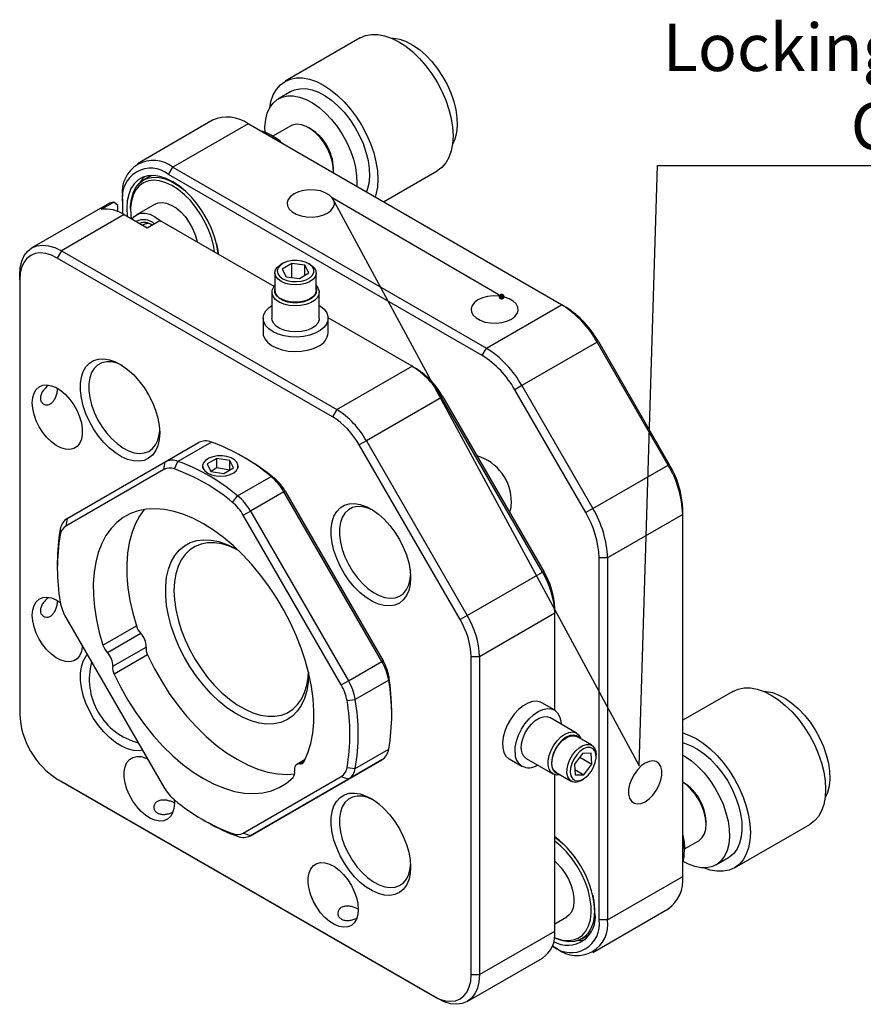
# Model space of a CAD drawing. Extents: x -21 to 599, y -8 to 201.
# Drawn here: x 421 to 492, y -3 to 81 of the extents above; entities that cross this region are included whole.
import ezdxf
from ezdxf import colors
from ezdxf.entities.mleader import LeaderData, LeaderLine
from ezdxf.math import Vec2, Vec3

# ---------------------------------------------------------------- set-up
doc = ezdxf.new("R2010")
doc.units = 0
doc.header["$LTSCALE"] = 5
doc.layers.get('0').update_dxf_attribs({"color": 255, "linetype": 'CONTINUOUS', "lineweight": 30})
doc.layers.add('DIMENSION', color=2, linetype='CONTINUOUS', lineweight=15)
doc.styles.get("Standard").update_dxf_attribs({"font": 'arial.ttf', "height": 2.5})

# ---------------------------------------------------------------- blocks, each defined once
blk = doc.blocks.new('_Dot')
at = {"color": 0, "linetype": 'ByBlock', "lineweight": -2}
blk.add_line((-0.5, 0), (-1, 0), dxfattribs=at)
at = {"color": 0, "linetype": 'ByBlock', "const_width": 0.5}
blk.add_lwpolyline([(-0.25, 0, 1), (0.25, 0, 1)], format="xyb", close=True, dxfattribs=at)

msp = doc.modelspace()

# ---------------------------------------------------------------- linework, layer by layer
for p, q in [((449.943, 79.2335), (443.5791, 75.5597)), ((444.079, 74.6936), (443.0184, 74.0813)), ((437.4488, 72.2599), (431.0849, 68.5861)), ((440.4486, 71.9629), (434.0846, 68.289)), ((466.9755, 56.6492), (440.4486, 71.9629)), ((444.0562, 71.7938), (442.54, 70.9185)), ((442.5704, 70.901), (442.3583, 71.0234)), ((445.7685, 71.5226), (445.5564, 71.645)), ((432.167, 67.5283), (431.6013, 67.2017)), ((432.167, 67.5283), (432.2914, 67.5936)), ((433.7311, 67.6767), (434.0846, 68.289)), ((460.258, 52.363), (433.7311, 67.6767)), ((434.0846, 68.289), (460.6116, 52.9754)), ((447.6774, 67.971), (447.6774, 68.2159)), ((451.8996, 65.3523), (456.4425, 67.9749)), ((429.842, 65.4308), (429.842, 65.839)), ((428.5346, 65.1427), (422.1706, 61.4689)), ((428.0292, 64.7324), (429.0898, 65.3447)), ((429.4434, 65.0476), (429.0898, 65.3447)), ((429.4434, 64.5428), (429.4434, 65.0476)), ((429.842, 65.4308), (429.842, 64.3561)), ((432.5848, 65.1715), (431.0247, 64.2709)), ((429.9737, 64.2828), (424.6704, 61.2213)), ((429.9737, 64.2828), (431.9183, 63.1603)), ((430.5138, 64.798), (430.5138, 64.6348)), ((431.8643, 63.5289), (431.5135, 63.3939)), ((431.9183, 63.1603), (432.9789, 63.7726)), ((442.6494, 58.19), (432.9789, 63.7726)), ((424.6704, 61.2213), (424.3169, 60.6089)), ((424.6704, 61.2213), (447.9547, 47.7796)), ((447.6011, 47.1672), (424.3169, 60.6089)), ((443.3732, 60.1403), (443.2318, 60.0586)), ((444.1432, 60.1471), (443.347, 59.6643)), ((445.2656, 59.9905), (444.1432, 60.1471)), ((444.1432, 58.9593), (444.1432, 60.1471)), ((445.5918, 59.3511), (445.2656, 59.9905)), ((445.2656, 59.1532), (445.2656, 59.9905)), ((445.7071, 60.0586), (445.5656, 60.1403)), ((421.1349, 58.7714), (421.1349, 59.1796)), ((442.7194, 59.3444), (442.7194, 57.8746)), ((443.347, 59.6643), (443.6733, 59.0249)), ((444.7957, 58.8683), (445.5918, 59.3511)), ((446.2194, 57.8746), (446.2194, 59.3444)), ((421.1349, 58.7714), (421.1349, 22.0271)), ((443.6733, 59.0249), (444.7957, 58.8683)), ((442.4694, 57.7113), (442.4694, 55.5067)), ((446.4694, 55.5067), (446.4694, 57.7113)), ((460.6116, 52.9754), (466.9755, 56.6492)), ((466.9755, 56.6492), (467.3291, 56.445)), ((441.7194, 55.5067), (441.7194, 54.2818)), ((454.3187, 51.4534), (447.2183, 55.5524)), ((447.2194, 54.2818), (447.2194, 55.5067)), ((469.9755, 53.4824), (463.6116, 49.8086)), ((469.9755, 53.4824), (470.0791, 53.5421)), ((475.9755, 43.0901), (469.9755, 53.4824)), ((470.0791, 53.5421), (476.0791, 43.1498)), ((460.258, 52.363), (460.6116, 52.9754)), ((447.9547, 47.7796), (454.3187, 51.4534)), ((454.3187, 51.4534), (454.6722, 51.2493)), ((463.6116, 49.8086), (463.008, 49.4601)), ((469.008, 39.0678), (463.008, 49.4601)), ((463.6116, 49.8086), (469.6116, 39.4163)), ((456.8187, 48.8144), (450.4547, 45.1406)), ((456.8187, 48.8144), (456.9222, 48.8741)), ((465.3542, 34.0304), (456.8187, 48.8144)), ((456.9222, 48.8741), (465.4578, 34.0902)), ((447.9547, 47.7796), (447.6011, 47.1672)), ((433.4406, 43.3583), (436.269, 44.9911)), ((437.3482, 45.0369), (434.5197, 43.4041)), ((450.4547, 45.1406), (449.8511, 44.7921)), ((450.4547, 45.1406), (458.9902, 30.3566)), ((458.3867, 30.0081), (449.8511, 44.7921)), ((425.149, 38.5701), (433.4406, 43.3583)), ((433.337, 42.7212), (433.4406, 43.3583)), ((434.2363, 42.7594), (434.5197, 43.4041)), ((437.8071, 43.6581), (436.9902, 43.187)), ((438.9223, 43.4853), (437.8071, 43.6581)), ((437.8071, 42.8416), (437.8071, 43.6581)), ((439.2207, 42.8414), (438.9223, 43.4853)), ((438.9223, 42.6693), (438.9223, 43.4853)), ((440.2288, 43.6661), (439.8753, 43.8702)), ((433.337, 42.7212), (425.0455, 37.933)), ((436.6055, 43.0142), (436.6055, 42.8253)), ((436.9902, 43.187), (437.2886, 42.543)), ((437.2886, 42.543), (438.4038, 42.3702)), ((437.8071, 42.8416), (437.2893, 42.5429)), ((438.9216, 42.6689), (437.8071, 42.8416)), ((438.4038, 42.3702), (439.2207, 42.8414)), ((439.6055, 42.8253), (439.6055, 43.0142)), ((469.6116, 39.4163), (475.9755, 43.0901)), ((475.9755, 43.0901), (476.0791, 43.1498)), ((439.5699, 40.4887), (442.3983, 42.1216)), ((442.3983, 42.1216), (442.6817, 41.966)), ((443.4774, 40.8298), (440.649, 39.197)), ((443.4774, 40.8298), (443.581, 40.8895)), ((451.769, 26.4684), (443.4774, 40.8298)), ((443.581, 40.8895), (451.8726, 26.5281)), ((439.1462, 39.925), (439.5699, 40.4887)), ((440.0455, 38.8485), (440.649, 39.197)), ((440.649, 39.197), (448.9406, 24.8356)), ((469.6116, 39.4163), (469.008, 39.0678)), ((477.2182, 38.9084), (477.2182, 39.3166)), ((425.149, 38.5701), (425.0455, 37.933)), ((448.337, 24.4871), (440.0455, 38.8485)), ((477.2182, 38.9084), (470.8542, 35.2346)), ((477.2182, 8.2761), (477.2182, 38.9084)), ((424.5699, 37.6583), (424.5628, 37.1732)), ((470.1471, 4.6023), (470.1471, 35.2346)), ((470.8542, 35.2346), (470.1471, 35.2346)), ((470.8542, 35.2346), (470.8542, 4.6023)), ((424.3169, 34.8885), (424.3169, 34.4803)), ((458.9902, 30.3566), (465.3542, 34.0304)), ((465.3542, 34.0304), (465.4578, 34.0902)), ((466.3897, 30.5457), (466.3897, 30.9539)), ((425.0455, 30.1864), (433.337, 15.825)), ((458.9902, 30.3566), (458.3867, 30.0081)), ((466.3897, 30.5457), (460.0258, 26.8719)), ((466.3897, 22.3467), (466.3897, 30.5457)), ((428.1733, 27.8469), (431.0018, 29.4797)), ((431.3886, 28.8302), (428.5602, 27.1974)), ((429.001, 26.0614), (431.8294, 27.6942)), ((431.9556, 27.0214), (429.1272, 25.3885)), ((459.3187, -0.0159), (459.3187, 26.8719)), ((460.0258, 26.8719), (459.3187, 26.8719)), ((460.0258, 26.8719), (460.0258, -0.0159)), ((448.9406, 24.8356), (451.769, 26.4684)), ((451.8726, 26.5281), (451.769, 26.4684)), ((452.3552, 25.211), (452.3482, 24.8879)), ((448.337, 24.4871), (448.9406, 24.8356)), ((452.3482, 24.8879), (449.5197, 23.2551)), ((481.4541, 23.9417), (477.2182, 21.4964)), ((448.8197, 23.17), (449.5197, 23.2551)), ((466.3504, 22.3707), (465.2897, 22.983)), ((452.6011, 21.826), (452.6011, 22.2342)), ((468.2382, 20.4149), (465.9754, 21.7212)), ((469.5274, 19.382), (468.2546, 20.1167)), ((449.5197, 17.4234), (452.3482, 19.0562)), ((468.7384, 18.6934), (468.0607, 17.7764)), ((468.5079, 18.3815), (469.5271, 17.7931)), ((469.4716, 18.7018), (468.7384, 18.6934)), ((469.5271, 17.7931), (469.4716, 18.7018)), ((469.8899, 18.4175), (469.8899, 18.5808)), ((443.4774, 13.3562), (451.769, 18.1443)), ((445.2871, 18.1741), (444.5808, 17.7663)), ((444.8223, 17.8095), (445.2234, 18.0411)), ((448.8197, 17.5003), (449.5197, 17.4234)), ((451.769, 18.1443), (448.9406, 16.5115)), ((462.54, 18.2197), (463.6006, 17.6074)), ((463.9756, 18.257), (466.2383, 16.9507)), ((468.0607, 17.7764), (468.1162, 16.8677)), ((468.8494, 16.8761), (469.5271, 17.7931)), ((440.0455, 11.9523), (448.337, 16.7404)), ((448.337, 16.7404), (448.9406, 16.5115)), ((466.3897, 3.6579), (466.3897, 16.8865)), ((466.5048, 17.0856), (467.7775, 16.3508)), ((468.0888, 17.3151), (468.8494, 16.8761)), ((468.1162, 16.8677), (468.8494, 16.8761)), ((424.3169, 16.5157), (456.1367, -1.8534)), ((424.3169, 16.5157), (424.6704, 16.3116)), ((456.4902, -2.0576), (424.6704, 16.3116)), ((448.9406, 16.5115), (440.649, 11.7233)), ((468.6527, 16.4376), (468.7941, 16.5192)), ((477.2795, 16.2308), (477.2182, 16.2662)), ((440.649, 11.7233), (443.4774, 13.3562)), ((436.6892, 13.0484), (437.0427, 12.8443)), ((479.1884, 12.6792), (479.1884, 12.9241)), ((481.5896, 9.0093), (487.9535, 12.6831)), ((439.5699, 11.6775), (439.1462, 11.9141)), ((440.649, 11.7233), (440.0455, 11.9523)), ((477.3596, 10.6087), (478.5669, 11.3057)), ((477.3596, 10.3989), (477.3596, 10.6438)), ((480.029, 9.263), (481.0896, 9.8753)), ((470.8542, 4.6023), (477.2182, 8.2761)), ((469.6113, 1.8552), (475.9753, 5.5291)), ((466.3897, 4.2759), (467.4043, 4.8617)), ((470.8542, 4.6023), (470.1471, 4.6023)), ((460.0258, -0.0159), (466.3897, 3.6579)), ((469.3551, 3.3963), (469.2363, 3.3212)), ((468.6707, 2.9947), (469.2363, 3.3212)), ((466.1824, 2.4001), (466.258, 2.3565)), ((466.6116, 2.1523), (466.1824, 2.4)), ((466.6116, 2.1523), (466.258, 2.3565)), ((458.99, -2.3052), (465.354, 1.3687)), ((459.3187, -0.0159), (460.0258, -0.0159)), ((456.1367, -1.8534), (456.4902, -2.0576))]:
    msp.add_line(p, q)
at = {"flags": 128}
for points in [[(449.943, 79.2335), (450.3934, 79.4297), (450.8931, 79.5272), (451.4322, 79.5233), (452.0014, 79.4181), (452.5911, 79.2134), (453.191, 78.9128), (453.7909, 78.5213), (454.3806, 78.0457), (454.95, 77.4941), (455.4893, 76.876), (455.9893, 76.2018), (456.4415, 75.4832), (456.8381, 74.7325), (457.1723, 73.9625), (457.4384, 73.1863), (457.6319, 72.4173), (457.7494, 71.6686), (457.789, 70.953), (457.7499, 70.2828), (457.6328, 69.6694), (457.4398, 69.1233), (457.1741, 68.6539), (456.8403, 68.2692), (456.4441, 67.9758), (456.4425, 67.9749)], [(452.5337, 79.2373), (452.7637, 79.225), (453.2902, 79.1236), (453.8362, 78.9224), (454.3907, 78.6255), (454.9424, 78.2387), (455.4802, 77.7701), (455.9929, 77.2291), (456.4702, 76.6268), (456.9024, 75.9754), (457.2807, 75.2883), (457.5973, 74.5793), (457.8459, 73.8629), (458.0213, 73.1537), (458.1201, 72.4662), (458.1401, 71.8143), (458.081, 71.2113), (457.944, 70.6694), (457.7414, 70.2165)], [(442.2802, 73.3181), (442.3888, 73.8652), (442.5818, 74.4113), (442.8475, 74.8807), (443.1813, 75.2654), (443.5775, 75.5588), (444.0294, 75.7559), (444.5292, 75.8533), (445.0683, 75.8494), (445.6375, 75.7442), (446.2271, 75.5396), (446.827, 75.2389), (447.4269, 74.8475), (448.0166, 74.3719), (448.586, 73.8203), (449.1253, 73.2021), (449.6254, 72.528), (450.0775, 71.8094), (450.4741, 71.0587), (450.8083, 70.2886), (451.0745, 69.5125), (451.2679, 68.7434), (451.3855, 67.9947), (451.425, 67.2792), (451.3859, 66.6089), (451.2689, 65.9955), (451.1971, 65.7579)], [(441.888, 71.2547), (441.8815, 71.7203), (441.9406, 72.3233), (442.0776, 72.8651), (442.2898, 73.3348), (442.5727, 73.7226), (442.9207, 74.0208), (443.3267, 74.2233), (443.7824, 74.3258), (444.2785, 74.3265), (444.8049, 74.2252), (445.3509, 74.024), (445.9054, 73.727), (446.4572, 73.3403), (446.9949, 72.8716), (447.5076, 72.3306), (447.9849, 71.7283), (448.4171, 71.077), (448.7954, 70.3898), (449.112, 69.6808), (449.3606, 68.9645), (449.5361, 68.2553), (449.6348, 67.5677), (449.6548, 66.9158), (449.6397, 66.657)], [(444.079, 74.6936), (444.3873, 74.8356), (444.843, 74.9382), (445.3391, 74.9388), (445.8655, 74.8375), (446.4116, 74.6363), (446.9661, 74.3393), (447.5178, 73.9526), (448.0555, 73.4839), (448.5683, 72.943), (449.0456, 72.3407), (449.4778, 71.6893), (449.8561, 71.0021), (450.1727, 70.2931), (450.4213, 69.5768), (450.5967, 68.8676), (450.6955, 68.18), (450.7155, 67.5281), (450.6564, 66.9251), (450.5194, 66.3833), (450.4457, 66.1917)], [(447.6715, 67.7932), (447.6745, 67.8459), (447.657, 68.3212), (447.5636, 68.8282), (447.3976, 69.3484), (447.165, 69.8632), (446.8743, 70.3538), (446.536, 70.8025), (446.1622, 71.1932), (445.7665, 71.5116), (445.3632, 71.7464), (444.9669, 71.889), (444.5919, 71.9342), (444.2517, 71.8804), (444.0562, 71.7938)], [(437.9433, 60.9067), (437.9341, 60.9902), (437.8162, 61.6844), (437.6223, 62.3967), (437.3564, 63.1126), (437.0238, 63.8175), (436.6315, 64.4971), (436.1872, 65.1376), (435.7002, 65.7258), (435.1803, 66.2499), (434.6381, 66.6991), (434.0846, 67.0643), (433.5312, 67.3381), (432.989, 67.5149), (432.4691, 67.5911), (431.982, 67.5652), (431.5378, 67.4376), (431.1455, 67.211), (430.8129, 66.89), (430.547, 66.4812), (430.3531, 65.9928), (430.2351, 65.4347), (430.1956, 64.8184), (430.2351, 64.1565), (430.2383, 64.1301)], [(431.7112, 67.5012), (431.52, 67.2982), (431.3087, 66.9901)], [(430.5138, 64.798), (430.5176, 64.9898), (430.5815, 65.5743), (430.7232, 66.0967), (430.9395, 66.5456), (431.2259, 66.9116), (431.5762, 67.1869), (431.983, 67.3657), (432.4375, 67.444), (432.9303, 67.4202), (433.4506, 67.2949), (433.9874, 67.0707), (434.5294, 66.7524), (435.0649, 66.3467), (435.2751, 66.1615)], [(437.6223, 61.092), (437.5502, 61.5669), (437.3832, 62.2486), (437.1425, 62.9377), (436.8335, 63.6185), (436.463, 64.2761), (436.0395, 64.8956), (435.5723, 65.4632), (435.0718, 65.9663), (434.5493, 66.3935), (434.0165, 66.7355), (433.4851, 66.9844), (432.9671, 67.1348), (432.4741, 67.1834), (432.0171, 67.1289), (431.6063, 66.9727), (431.2508, 66.7182), (430.9586, 66.3711), (430.7363, 65.9392), (430.5887, 65.4321), (430.5193, 64.8611), (430.5295, 64.2391), (430.5603, 63.9442)], [(444.3377, 66.0439), (444.0403, 65.8248), (443.8425, 65.571), (443.7556, 65.2972), (443.7847, 65.0194), (443.9281, 64.7537), (444.1775, 64.5155), (444.5185, 64.3186), (444.9311, 64.1747), (445.3914, 64.0918), (445.8727, 64.075), (446.3469, 64.1252), (446.7866, 64.2394), (447.1661, 64.4111), (447.4635, 64.6302), (447.6613, 64.884), (447.7483, 65.1578), (447.7191, 65.4356), (447.5757, 65.7014), (447.3263, 65.9396), (446.9853, 66.1364), (446.5727, 66.2804), (446.1124, 66.3632), (445.6312, 66.38), (445.1569, 66.3298), (444.7172, 66.2156), (444.3377, 66.0439)], [(429.0898, 65.3447), (428.7408, 65.2435), (428.5346, 65.1427)], [(432.5848, 65.1715), (432.833, 65.2737), (433.1798, 65.3113), (433.5592, 65.2499), (433.9577, 65.0919), (434.3607, 64.8427), (434.7538, 64.5116), (435.1226, 64.1104), (435.454, 63.6537), (435.7359, 63.1579), (435.9581, 62.641), (436.1125, 62.1216), (436.1496, 61.9422)], [(430.6459, 63.8948), (430.8018, 64.0965), (431.0671, 64.294), (431.3852, 64.3968), (431.7444, 64.401), (432.1318, 64.3067), (432.5335, 64.1172), (432.9348, 63.8393), (433.0864, 63.7106)], [(431.8643, 63.5289), (431.9291, 63.5438), (431.9947, 63.5527)], [(421.1349, 59.1796), (421.1784, 59.7932), (421.3079, 60.3414), (421.5202, 60.8107), (421.8101, 61.1896), (422.1704, 61.4687), (422.5923, 61.6413), (423.0653, 61.7029), (423.5779, 61.6522), (424.1174, 61.4903), (424.6704, 61.2213)], [(437.7872, 61.8099), (437.8824, 61.286), (437.9224, 60.9188)], [(424.3169, 60.6089), (423.8191, 60.8511), (423.3336, 60.9967), (422.8723, 61.0424), (422.4466, 60.9869), (422.0669, 60.8316), (421.7426, 60.5804), (421.4817, 60.2394), (421.2906, 59.817), (421.1741, 59.3236), (421.1349, 58.7714)], [(443.2628, 58.6127), (442.9855, 58.8089), (442.8014, 59.0387), (442.7222, 59.2878), (442.7527, 59.5404), (442.8911, 59.7807), (443.1286, 59.9936), (443.2318, 60.0586)], [(443.4007, 58.8596), (443.7432, 58.7172), (444.1396, 58.6334), (444.5605, 58.6145), (444.9746, 58.6618), (445.3512, 58.7718), (445.6624, 58.9364), (445.8852, 59.1434), (446.0029, 59.3774), (446.0069, 59.6211), (445.8969, 59.8564), (445.681, 60.0658), (445.3753, 60.2338), (445.0024, 60.3479), (444.5899, 60.3998), (444.1685, 60.3855), (443.7695, 60.3061), (443.4223, 60.1674), (443.1528, 59.9799), (442.981, 59.7573), (442.9195, 59.5162), (442.973, 59.2745), (443.1375, 59.0501), (443.4007, 58.8596)], [(445.7071, 60.0586), (445.8254, 59.9831), (446.0579, 59.7683), (446.1906, 59.527), (446.2152, 59.2741), (446.1301, 59.0257), (445.9406, 58.7973), (445.6587, 58.6033), (445.3021, 58.4558), (444.8931, 58.3642), (444.4575, 58.3342), (444.0227, 58.3676), (443.616, 58.4624), (443.2628, 58.6127)], [(446.2194, 58.2703), (446.3636, 58.0818), (446.4622, 57.8094), (446.4449, 57.5312), (446.3129, 57.2635), (446.0737, 57.0219), (445.7412, 56.8203), (445.3349, 56.6704), (444.8783, 56.5811), (444.3979, 56.5575), (443.9216, 56.6009), (443.4772, 56.7088), (443.0905, 56.8751), (442.7839, 57.0899), (442.5752, 57.3408), (442.4766, 57.6132), (442.4939, 57.8914), (442.626, 58.1591), (442.7194, 58.2703)], [(442.7194, 58.1178), (442.6738, 57.9469), (442.6991, 57.6868), (442.8356, 57.4386), (443.0747, 57.2177), (443.4015, 57.0381), (443.7954, 56.9111), (444.2317, 56.8446), (444.6829, 56.8428), (445.1207, 56.9059), (445.5175, 57.0298), (445.8485, 57.2068), (446.0929, 57.4258), (446.2352, 57.673), (446.2666, 57.9328), (446.2194, 58.1178)], [(446.2194, 57.8746), (446.2152, 57.8043), (446.1301, 57.5559), (445.9406, 57.3275), (445.6587, 57.1335), (445.3021, 56.986), (444.8931, 56.8944), (444.4575, 56.8644), (444.0227, 56.8978), (443.616, 56.9927), (443.2628, 57.1429)], [(459.894, 57.0634), (459.5967, 56.8443), (459.3988, 56.5905), (459.3119, 56.3167), (459.341, 56.0389), (459.4845, 55.7732), (459.7339, 55.535), (460.0748, 55.3382), (460.4874, 55.1942), (460.9477, 55.1114), (461.429, 55.0946), (461.9033, 55.1447), (462.3429, 55.259), (462.7225, 55.4306), (463.0198, 55.6497), (463.2177, 55.9035), (463.3046, 56.1773), (463.2755, 56.4551), (463.1321, 56.7209), (462.8826, 56.9591), (462.5417, 57.1559), (462.1291, 57.2999), (461.6688, 57.3827), (461.1875, 57.3995), (460.7133, 57.3493), (460.2736, 57.2351), (459.894, 57.0634)], [(445.1392, 53.9669), (444.5886, 53.9206), (444.0331, 53.9392), (443.4955, 54.022), (442.9977, 54.1656), (442.5602, 54.364), (442.2009, 54.6093), (441.9344, 54.8913), (441.7717, 55.1985), (441.7195, 55.5183), (441.7798, 55.8376), (441.9503, 56.1434), (442.2239, 56.4231), (442.4694, 56.5963)], [(446.4694, 56.5963), (446.569, 56.5319), (446.8836, 56.2669), (447.0993, 55.9708), (447.2073, 55.6557), (447.2032, 55.3345), (447.0872, 55.0203), (446.8641, 54.7261), (446.5429, 54.4638), (446.1368, 54.2442), (445.6624, 54.0763), (445.1392, 53.9669)], [(444.9566, 54.3869), (444.4782, 54.3521), (443.9993, 54.3844), (443.5477, 54.482), (443.1497, 54.6391), (442.8284, 54.8466), (442.6025, 55.0925), (442.4851, 55.3625), (442.4694, 55.5067)], [(446.4694, 55.5067), (446.4559, 55.3725), (446.3425, 55.102), (446.1204, 54.855), (445.8022, 54.6458), (445.4066, 54.4867), (444.9566, 54.3869)], [(441.7194, 54.2818), (441.7415, 54.0813), (441.8672, 53.7684), (442.0995, 53.4765), (442.4289, 53.2176), (442.8418, 53.0022), (443.3213, 52.8393), (443.8478, 52.7354), (444.3998, 52.6948), (444.9546, 52.7192), (445.4895, 52.8076), (445.9827, 52.9563), (446.414, 53.1593)], [(432.9789, 45.81), (432.9396, 45.2406), (432.8224, 44.7301), (432.6302, 44.2903), (432.3674, 43.9316), (432.0402, 43.6623), (431.6563, 43.4889), (431.2247, 43.4153), (430.7555, 43.4432), (430.2597, 43.5721), (429.7488, 43.7989), (429.235, 44.1183), (428.7302, 44.5228), (428.2462, 45.0029), (427.7945, 45.5473), (427.3855, 46.1434), (427.0289, 46.7771), (426.7331, 47.4336), (426.5049, 48.0974), (426.3498, 48.7531), (426.2713, 49.3853), (426.2713, 49.9791), (426.3498, 50.5206), (426.5049, 50.9972), (426.7331, 51.3976), (427.0289, 51.7125), (427.3855, 51.9345), (427.7945, 52.0584), (428.2462, 52.0813), (428.7302, 52.0026), (429.235, 51.8243), (429.7488, 51.5504), (430.2597, 51.1874), (430.7555, 50.7438), (431.2247, 50.23), (431.6563, 49.6581), (432.0402, 49.0414), (432.3674, 48.3944), (432.6302, 47.7323), (432.8224, 47.0706), (432.9396, 46.4247), (432.9789, 45.81)], [(429.8024, 51.5166), (429.3726, 51.7002), (428.9081, 51.813), (428.4711, 51.8258), (428.0731, 51.7383), (427.7243, 51.5528), (427.4338, 51.2741), (427.209, 50.9093), (427.0559, 50.468), (426.9783, 49.9615), (426.9783, 49.403), (427.0559, 48.807), (427.209, 48.1888), (427.4338, 47.5646), (427.7243, 46.9504), (428.0731, 46.3621), (428.4711, 45.8151), (428.9081, 45.3234), (429.3726, 44.8999), (429.8527, 44.5554), (430.336, 44.2989), (430.8098, 44.1371), (431.262, 44.0741), (431.6809, 44.1115), (432.0555, 44.2485), (432.3762, 44.4813), (432.6347, 44.8041), (432.8243, 45.2085), (432.94, 45.6839), (432.974, 46.0226)], [(422.1956, 48.3606), (422.2339, 48.8021), (422.3475, 49.1833), (422.5323, 49.4906), (422.7816, 49.7127), (423.0864, 49.8418), (423.4356, 49.873), (423.8168, 49.8053), (424.2159, 49.6411), (424.6188, 49.3864), (425.0107, 49.0504), (425.3775, 48.6451), (425.706, 48.1854), (425.9843, 47.6877), (426.2024, 47.17), (426.3523, 46.6511), (426.4286, 46.1498), (426.4286, 45.6841), (426.3523, 45.2709), (426.2024, 44.9251), (425.9843, 44.6592), (425.706, 44.4828), (425.3775, 44.4023), (425.0107, 44.4206), (424.6188, 44.537), (424.2159, 44.7474), (423.8168, 45.0442), (423.4356, 45.4165), (423.0864, 45.851), (422.7816, 46.3319), (422.5323, 46.8419), (422.3475, 47.3625), (422.2339, 47.8749), (422.1956, 48.3606)], [(437.0443, 42.4021), (437.3697, 42.2596), (437.7497, 42.173), (438.156, 42.1487), (438.5586, 42.1887), (438.9276, 42.2899), (439.2356, 42.4448), (439.4598, 42.6419), (439.5835, 42.8667), (439.5977, 43.1024), (439.5011, 43.3315), (439.3011, 43.5371), (439.0123, 43.7039), (438.6563, 43.8196), (438.2595, 43.8755), (437.8512, 43.8676), (437.4618, 43.7963), (437.1201, 43.6671), (436.8515, 43.4894), (436.6759, 43.2765), (436.6064, 43.0441), (436.648, 42.8095), (436.7977, 42.5901), (437.0443, 42.4021)], [(445.2092, 18.0124), (445.5194, 18.7408), (445.7572, 19.5396), (445.9208, 20.4023), (446.0088, 21.3218), (446.0204, 22.2906), (445.9556, 23.3008), (445.8149, 24.344), (445.5995, 25.4117), (445.311, 26.4952), (444.952, 27.5856), (444.5252, 28.674), (444.0343, 29.7514), (443.4832, 30.809), (442.8764, 31.8381), (442.219, 32.8304), (441.5163, 33.7777), (440.7741, 34.6722), (439.9984, 35.5066), (439.1956, 36.2741), (438.3723, 36.9684), (437.5352, 37.5837), (436.6912, 38.1151), (435.8473, 38.5581), (435.0102, 38.9093), (434.1869, 39.1656), (433.3841, 39.325), (432.6084, 39.3862), (431.8662, 39.3486), (431.1635, 39.2127), (430.506, 38.9794), (429.8993, 38.6508), (429.3482, 38.2294), (428.8573, 37.7189), (428.4305, 37.1232), (428.0715, 36.4474), (427.783, 35.6969), (427.5676, 34.8779), (427.4269, 33.9972), (427.3621, 33.0618), (427.3737, 32.0796), (427.4617, 31.0585), (427.6253, 30.0069), (427.8631, 28.9335), (428.1733, 27.8469)], [(431.6593, 39.3195), (431.259, 38.756), (430.8999, 38.0802), (430.6115, 37.3297), (430.396, 36.5107), (430.2553, 35.63), (430.1905, 34.6947), (430.2021, 33.7124), (430.2901, 32.6913), (430.4537, 31.6398), (430.6916, 30.5663), (431.0018, 29.4797)], [(454.1921, 33.5638), (454.1528, 32.9945), (454.0356, 32.4839), (453.8434, 32.0442), (453.5806, 31.6854), (453.2534, 31.4162), (452.8695, 31.2427), (452.4379, 31.1691), (451.9687, 31.1971), (451.4729, 31.326), (450.962, 31.5528), (450.4482, 31.8722), (449.9434, 32.2767), (449.4594, 32.7568), (449.0077, 33.3012), (448.5987, 33.8973), (448.2421, 34.531), (447.9463, 35.1875), (447.7181, 35.8513), (447.563, 36.507), (447.4845, 37.1392), (447.4845, 37.733), (447.563, 38.2745), (447.7181, 38.7511), (447.9463, 39.1515), (448.2421, 39.4664), (448.5987, 39.6884), (449.0077, 39.8123), (449.4594, 39.8352), (449.9434, 39.7565), (450.4482, 39.5781), (450.962, 39.3043), (451.4729, 38.9413), (451.9687, 38.4977), (452.4379, 37.9839), (452.8695, 37.4119), (453.2534, 36.7953), (453.5806, 36.1483), (453.8434, 35.4862), (454.0356, 34.8244), (454.1528, 34.1786), (454.1921, 33.5638)], [(451.0156, 39.2705), (450.5858, 39.4541), (450.1213, 39.5669), (449.6843, 39.5797), (449.2863, 39.4922), (448.9375, 39.3067), (448.647, 39.0279), (448.4222, 38.6632), (448.2691, 38.2219), (448.1915, 37.7154), (448.1915, 37.1569), (448.2691, 36.5609), (448.4222, 35.9427), (448.647, 35.3184), (448.9375, 34.7042), (449.2863, 34.116), (449.6843, 33.569), (450.1213, 33.0773), (450.5858, 32.6538), (451.0659, 32.3093), (451.5492, 32.0528), (452.023, 31.8909), (452.4752, 31.8279), (452.8941, 31.8654), (453.2687, 32.0023), (453.5894, 32.2352), (453.8479, 32.558), (454.0375, 32.9624), (454.1532, 33.4378), (454.1872, 33.7764)], [(445.5651, 25.5558), (445.5654, 25.4794), (445.526, 24.7063), (445.4083, 23.9888), (445.2138, 23.3363), (444.9451, 22.7571), (444.6057, 22.259), (444.2, 21.8483), (443.7332, 21.5305), (443.2115, 21.3097), (442.6417, 21.1887), (442.0312, 21.1692), (441.3879, 21.2513), (440.7203, 21.4341), (440.037, 21.7151), (439.347, 22.0906), (438.6593, 22.5559), (437.9827, 23.1047), (437.3262, 23.7301), (436.6983, 24.4237), (436.1072, 25.1766), (435.5605, 25.9789), (435.0655, 26.8202), (434.6285, 27.6896), (434.2553, 28.5756), (433.9508, 29.4667), (433.7188, 30.3514), (433.5625, 31.2181), (433.4838, 32.0554), (433.4838, 32.8526), (433.5625, 33.5991), (433.7188, 34.2852), (433.9508, 34.9021), (434.2553, 35.4416), (434.6285, 35.8967), (435.0655, 36.2615), (435.5605, 36.5313), (436.1072, 36.7025), (436.6983, 36.7729), (437.3262, 36.7415), (437.9827, 36.6089), (438.6593, 36.3766), (439.347, 36.0478), (439.5867, 35.9119)], [(439.605, 35.8943), (439.5423, 35.9267), (438.8848, 36.2176), (438.2407, 36.4131), (437.6187, 36.5108), (437.0271, 36.5092), (436.4741, 36.4084), (435.967, 36.2098), (435.5127, 35.916), (435.1175, 35.5311), (434.7865, 35.0602), (434.5243, 34.5097), (434.3345, 33.887), (434.2195, 33.2006), (434.181, 32.4597), (434.2195, 31.6744), (434.3345, 30.8552), (434.5243, 30.0134), (434.7865, 29.1601), (435.1175, 28.3071), (435.5127, 27.4658), (435.967, 26.6475), (436.4741, 25.8635), (437.0271, 25.1241), (437.6187, 24.4396), (438.2407, 23.8191), (438.8848, 23.271), (439.5423, 22.8027), (440.2042, 22.4205), (440.8617, 22.1297), (441.5058, 21.9342), (442.1278, 21.8365), (442.7193, 21.8381), (443.2724, 21.9389), (443.7795, 22.1375), (444.2337, 22.4312), (444.629, 22.8162), (444.96, 23.2871), (445.2222, 23.8376), (445.412, 24.4603), (445.5269, 25.1467), (445.5591, 25.5805)], [(422.1956, 30.3967), (422.2339, 30.8382), (422.3475, 31.2194), (422.5323, 31.5267), (422.7816, 31.7488), (423.0864, 31.8779), (423.4356, 31.9091), (423.8168, 31.8414), (424.2159, 31.6772), (424.5705, 31.4578)], [(426.4332, 27.7827), (426.4286, 27.7202), (426.3523, 27.307), (426.2024, 26.9612), (425.9843, 26.6953), (425.706, 26.5189), (425.3775, 26.4384), (425.0107, 26.4567), (424.6188, 26.5732), (424.2159, 26.7835), (423.8168, 27.0803), (423.4356, 27.4526), (423.0864, 27.8871), (422.7816, 28.368), (422.5323, 28.878), (422.3475, 29.3986), (422.2339, 29.911), (422.1956, 30.3967)], [(431.5275, 18.9591), (431.2247, 18.919), (430.7555, 18.947), (430.2597, 19.0759), (429.7488, 19.3027), (429.235, 19.6221), (428.7302, 20.0266), (428.2462, 20.5067), (427.7945, 21.0511), (427.3855, 21.6472), (427.0289, 22.2809), (426.7331, 22.9374), (426.5049, 23.6012), (426.3498, 24.2569), (426.2713, 24.8891), (426.2713, 25.4829), (426.3498, 26.0244), (426.5049, 26.501), (426.7331, 26.9014), (426.8555, 27.0512)], [(431.9556, 27.0214), (432.5052, 25.9082), (433.1175, 24.8223), (433.7868, 23.7734), (434.5073, 22.7709), (435.2724, 21.8236), (436.0755, 20.9401), (436.9093, 20.1282), (437.7664, 19.3952), (438.6391, 18.7476), (439.5197, 18.1912), (440.4002, 17.7309), (441.273, 17.3709), (442.13, 17.1144), (442.9638, 16.9636), (443.7669, 16.9199), (444.3844, 16.9626)], [(429.1272, 25.3885), (429.6768, 24.2754), (430.289, 23.1895), (430.9584, 22.1406), (431.6788, 21.138), (432.444, 20.1908), (433.2471, 19.3073), (434.0809, 18.4954), (434.938, 17.7624), (435.8107, 17.1148), (436.6912, 16.5584), (437.5718, 16.0981), (438.4445, 15.7381), (439.3016, 15.4815), (440.1354, 15.3307), (440.9385, 15.287), (441.7037, 15.3508), (442.4241, 15.5215), (443.0935, 15.7976), (443.7057, 16.1767), (444.2553, 16.6552)], [(481.4541, 23.9417), (481.9044, 24.138), (482.4041, 24.2354), (482.9432, 24.2315), (483.5125, 24.1263), (484.1021, 23.9216), (484.702, 23.621), (485.3019, 23.2295), (485.8916, 22.7539), (486.461, 22.2023), (487.0003, 21.5842), (487.5003, 20.91), (487.9525, 20.1915), (488.3491, 19.4407), (488.6833, 18.6707), (488.9494, 17.8945), (489.1429, 17.1255), (489.2604, 16.3768), (489.3, 15.6612), (489.2609, 14.991), (489.1439, 14.3776), (488.9508, 13.8315), (488.6851, 13.3621), (488.3513, 12.9774), (487.9551, 12.684), (487.9535, 12.6831)], [(484.0448, 23.9456), (484.2747, 23.9332), (484.8012, 23.8319), (485.3472, 23.6307), (485.9017, 23.3337), (486.4535, 22.9469), (486.9912, 22.4783), (487.5039, 21.9373), (487.9812, 21.335), (488.4134, 20.6837), (488.7917, 19.9965), (489.1083, 19.2875), (489.3569, 18.5711), (489.5324, 17.8619), (489.6311, 17.1744), (489.6511, 16.5225), (489.592, 15.9195), (489.455, 15.3777), (489.2524, 14.9247)], [(465.2897, 22.983), (465.1815, 23.0363), (464.8585, 23.1095), (464.497, 23.0799), (464.1116, 22.9489), (463.7181, 22.7218), (463.3327, 22.4078), (462.9712, 22.0199), (462.6482, 21.5739), (462.3772, 21.0881), (462.169, 20.5824), (462.0324, 20.0775), (461.9728, 19.594), (461.9927, 19.1517), (462.0914, 18.7688), (462.2646, 18.4609), (462.5055, 18.2407), (462.54, 18.2197)], [(463.0333, 18.7592), (463.0541, 19.2249), (463.1536, 19.7219), (463.3276, 20.2299), (463.5692, 20.728), (463.8683, 21.1958), (464.2127, 21.6142), (464.5884, 21.9661), (464.9799, 22.2371), (465.3713, 22.416), (465.7464, 22.4956), (466.09, 22.4725), (466.388, 22.3478), (466.6281, 22.1265), (466.8006, 21.8177), (466.8983, 21.434), (466.9192, 21.1763)], [(463.563, 19.0946), (463.5876, 19.5015), (463.693, 19.9367), (463.8728, 20.375), (464.1168, 20.7909), (464.4107, 21.1601), (464.7373, 21.4613), (465.0779, 21.6769), (465.4125, 21.7945), (465.7216, 21.8071), (465.9754, 21.7212)], [(466.8475, 16.8877), (466.5653, 16.858), (466.2872, 16.9251), (466.0644, 17.0944), (465.9097, 17.356), (465.8323, 17.6947), (465.8366, 18.0909), (465.9224, 18.5214), (466.0846, 18.9613), (466.3138, 19.3851), (466.5968, 19.768), (466.9171, 20.0878), (467.256, 20.326), (467.5939, 20.4687), (467.9112, 20.5076), (468.1893, 20.4405), (468.4121, 20.2712), (468.4121, 20.2712)], [(468.4653, 19.9951), (468.4362, 20.0307), (468.2265, 20.1873), (467.9635, 20.2442), (467.6639, 20.1979), (467.3465, 20.0513), (467.0311, 19.8135), (466.7376, 19.4996), (466.4845, 19.1292), (466.2876, 18.7256), (466.1593, 18.3142), (466.1077, 17.9209), (466.1361, 17.5703), (466.2426, 17.2844), (466.4205, 17.0813), (466.6587, 16.9737), (466.7154, 16.964)], [(466.5048, 17.0856), (466.3525, 17.2113), (466.2132, 17.4509), (466.1471, 17.7627), (466.1585, 18.1273), (466.2467, 18.5216), (466.406, 18.9209), (466.6265, 19.3001), (466.8943, 19.6354), (467.1926, 19.9057), (467.5027, 20.094), (467.805, 20.1886), (468.0807, 20.1834), (468.2546, 20.1167)], [(468.4121, 20.2712), (468.5668, 20.0096), (468.5974, 19.9189)], [(477.2182, 20.4332), (477.7381, 20.2478), (478.338, 19.9472), (478.938, 19.5557), (479.5277, 19.0801), (480.097, 18.5285), (480.6364, 17.9103), (481.1364, 17.2362), (481.5886, 16.5176), (481.9851, 15.7669), (482.3193, 14.9968), (482.5855, 14.2207), (482.7789, 13.4517), (482.8965, 12.703), (482.936, 11.9874), (482.8969, 11.3171), (482.7799, 10.7038), (482.5869, 10.1577), (482.3212, 9.6883), (481.9874, 9.3036), (481.5911, 9.0102), (481.1393, 8.8131), (480.6395, 8.7156), (480.1004, 8.7195), (479.5312, 8.8247), (478.9989, 9.0055)], [(467.6253, 16.4766), (467.486, 16.7161), (467.4199, 17.028), (467.4313, 17.3925), (467.5194, 17.7868), (467.6788, 18.1861), (467.8993, 18.5653), (468.1671, 18.9006), (468.4654, 19.1709), (468.7755, 19.3593), (469.0778, 19.4538), (469.3535, 19.4486), (469.585, 19.344), (469.758, 19.1465), (469.8615, 18.8686), (469.8899, 18.5808)], [(467.8841, 16.5537), (468.0828, 16.4112), (468.3342, 16.3704), (468.6196, 16.4346), (468.918, 16.5989), (469.2072, 16.8512), (469.4658, 17.1727), (469.6745, 17.5396), (469.8179, 17.9246), (469.8853, 18.2993), (469.8718, 18.6359), (469.7784, 18.9093), (469.612, 19.0993), (469.3848, 19.1918), (469.1139, 19.18), (468.8192, 19.0647), (468.5226, 18.8544), (468.2462, 18.5648), (468.0104, 18.2174), (467.8327, 17.8379), (467.7262, 17.4544), (467.699, 17.0955), (467.753, 16.7876), (467.8841, 16.5537)], [(477.2182, 19.5863), (477.3765, 19.5457), (477.9226, 19.3445), (478.4771, 19.0475), (479.0288, 18.6608), (479.5665, 18.1921), (480.0793, 17.6512), (480.5566, 17.0489), (480.9888, 16.3975), (481.3671, 15.7103), (481.6837, 15.0014), (481.9323, 14.285), (482.1077, 13.5758), (482.2065, 12.8883), (482.2265, 12.2364), (482.1674, 11.6333), (482.0304, 11.0915), (481.8182, 10.6219), (481.5353, 10.2341), (481.1873, 9.9359), (481.0896, 9.8753)], [(434.2011, 14.7775), (434.2164, 14.4753), (434.178, 14.0338), (434.0644, 13.6526), (433.8796, 13.3454), (433.6303, 13.1232), (433.3255, 12.9942), (432.9763, 12.9629), (432.5952, 13.0306), (432.196, 13.1948), (431.7932, 13.4495), (431.4012, 13.7856), (431.0344, 14.1908), (430.7059, 14.6506), (430.4276, 15.1483), (430.2095, 15.6659), (430.0597, 16.1848), (429.9833, 16.6861), (429.9833, 17.1518), (430.0597, 17.5651), (430.2095, 17.9109), (430.4276, 18.1768), (430.7059, 18.3532), (431.0344, 18.4337), (431.4012, 18.4154), (431.7932, 18.2989), (431.9498, 18.2276)], [(477.2182, 18.5519), (477.4164, 18.4352), (477.9682, 18.0485), (478.5059, 17.5798), (479.0186, 17.0389), (479.4959, 16.4366), (479.9281, 15.7852), (480.3064, 15.098), (480.6231, 14.389), (480.8716, 13.6727), (481.0471, 12.9635), (481.1458, 12.276), (481.1658, 11.624), (481.1067, 11.021), (480.9697, 10.4792), (480.7576, 10.0096), (480.4746, 9.6217), (480.1266, 9.3236), (479.7207, 9.1211), (479.265, 9.0185), (478.7689, 9.0179), (478.2425, 9.1192), (477.6964, 9.3204), (477.2605, 9.5462)], [(444.8223, 17.8095), (444.7157, 17.8103), (444.6195, 17.7854), (444.5362, 17.7355), (444.4684, 17.6621), (444.4178, 17.5671), (444.386, 17.4532), (444.3738, 17.3238), (444.3815, 17.1824)], [(474.0362, 17.8708), (473.6977, 17.628), (473.379, 17.3043), (473.0984, 16.9187), (472.8723, 16.4935), (472.7139, 16.0535), (472.6323, 15.6241), (472.6323, 15.2304), (472.7139, 14.8953), (472.8723, 14.6381), (473.0984, 14.474), (473.379, 14.4123), (473.6977, 14.4567), (474.0362, 14.6046), (474.3746, 14.8475), (474.6934, 15.1711), (474.974, 15.5567), (475.2001, 15.9819), (475.3585, 16.422), (475.4401, 16.8513), (475.4401, 17.245), (475.3585, 17.5802), (475.2001, 17.8373), (474.974, 18.0015), (474.6934, 18.0631), (474.3746, 18.0187), (474.0362, 17.8708)], [(478.5669, 11.3057), (478.6285, 11.3443), (478.8721, 11.5749), (479.0504, 11.8897), (479.157, 12.2773), (479.188, 12.7237), (479.1424, 13.2128), (479.0218, 13.7268), (478.8306, 14.2472), (478.5756, 14.7552), (478.2661, 15.2324), (477.9132, 15.6616), (477.5298, 16.0273), (477.2182, 16.26)], [(454.1921, 9.0676), (454.1528, 8.4983), (454.0356, 7.9877), (453.8434, 7.5479), (453.5806, 7.1892), (453.2534, 6.92), (452.8695, 6.7465), (452.4379, 6.6729), (451.9687, 6.7009), (451.4729, 6.8298), (450.962, 7.0566), (450.4482, 7.376), (449.9434, 7.7804), (449.4594, 8.2605), (449.0077, 8.805), (448.5987, 9.4011), (448.2421, 10.0348), (447.9463, 10.6912), (447.7181, 11.3551), (447.563, 12.0108), (447.4845, 12.643), (447.4845, 13.2368), (447.563, 13.7783), (447.7181, 14.2548), (447.9463, 14.6553), (448.2421, 14.9702), (448.5987, 15.1922), (449.0077, 15.3161), (449.4594, 15.339), (449.9434, 15.2603), (450.4482, 15.0819), (450.962, 14.808), (451.4729, 14.445), (451.9687, 14.0014), (452.4379, 13.4877), (452.8695, 12.9157), (453.2534, 12.299), (453.5806, 11.652), (453.8434, 10.9899), (454.0356, 10.3282), (454.1528, 9.6824), (454.1921, 9.0676)], [(451.0156, 14.7742), (450.5858, 14.9579), (450.1213, 15.0707), (449.6843, 15.0835), (449.2863, 14.996), (448.9375, 14.8105), (448.647, 14.5317), (448.4222, 14.167), (448.2691, 13.7256), (448.1915, 13.2192), (448.1915, 12.6607), (448.2691, 12.0646), (448.4222, 11.4465), (448.647, 10.8222), (448.9375, 10.208), (449.2863, 9.6198), (449.6843, 9.0727), (450.1213, 8.5811), (450.5858, 8.1575), (451.0659, 7.8131), (451.5492, 7.5566), (452.023, 7.3947), (452.4752, 7.3317), (452.8941, 7.3692), (453.2687, 7.5061), (453.5894, 7.739), (453.8479, 8.0618), (454.0375, 8.4662), (454.1532, 8.9416), (454.1872, 9.2802)], [(477.2182, 11.7711), (477.3256, 11.1808), (477.3596, 10.6438)], [(466.3553, 3.109), (466.504, 3.0487), (467.022, 2.8983), (467.515, 2.8497), (467.972, 2.9042), (468.3828, 3.0604), (468.7383, 3.3149), (469.0305, 3.662), (469.2528, 4.0939), (469.4003, 4.601), (469.4698, 5.172), (469.4596, 5.7941), (469.37, 6.4533), (469.203, 7.1351), (468.9623, 7.8241), (468.6533, 8.505), (468.2828, 9.1625), (467.8593, 9.782), (467.3921, 10.3497), (466.8916, 10.8527), (466.3897, 11.2649)], [(466.3897, 11.6113), (466.8847, 11.2332), (467.0949, 11.048)], [(449.7727, 5.4948), (449.7344, 5.0534), (449.6208, 4.6721), (449.436, 4.3649), (449.1867, 4.1427), (448.8819, 4.0137), (448.5326, 3.9825), (448.1515, 4.0502), (447.7523, 4.2143), (447.3495, 4.469), (446.9576, 4.8051), (446.5907, 5.2103), (446.2622, 5.6701), (445.9839, 6.1678), (445.7659, 6.6854), (445.616, 7.2043), (445.5397, 7.7057), (445.5397, 8.1714), (445.616, 8.5846), (445.7659, 8.9304), (445.9839, 9.1963), (446.2622, 9.3727), (446.5907, 9.4532), (446.9576, 9.4349), (447.3495, 9.3184), (447.7523, 9.108), (448.1515, 8.8113), (448.5326, 8.439), (448.8819, 8.0045), (449.1867, 7.5236), (449.436, 7.0136), (449.6208, 6.493), (449.7344, 5.9805), (449.7727, 5.4948)], [(466.3897, 9.5643), (466.5736, 9.3981), (466.9424, 8.9969), (467.2738, 8.5402), (467.5557, 8.0444), (467.7779, 7.5275), (467.9323, 7.0081), (468.0135, 6.5051), (468.0185, 6.0365), (467.947, 5.6195), (467.8018, 5.2689), (467.5879, 4.9975), (467.4043, 4.8617)], [(469.607, 6.6964), (469.7022, 6.1725), (469.7567, 5.5183), (469.7322, 4.9073), (469.6291, 4.3524), (469.4497, 3.8655), (469.1977, 3.4569), (468.8785, 3.1354), (468.4989, 2.9077), (468.0671, 2.7789), (467.5922, 2.7515), (467.0843, 2.8263), (466.5543, 3.0015), (466.353, 3.092)], [(468.341, 2.8471), (468.7142, 2.8762), (468.985, 2.9402)], [(456.1367, -1.8534), (456.6345, -2.0956), (457.12, -2.2412), (457.5813, -2.2869), (458.007, -2.2314), (458.3867, -2.0761), (458.711, -1.8249), (458.9718, -1.4839), (459.1629, -1.0615), (459.2795, -0.5681), (459.3187, -0.0159)], [(460.0258, -0.0159), (459.9822, -0.6295), (459.8527, -1.1777), (459.6404, -1.647), (459.3505, -2.0259), (458.9902, -2.305), (458.5684, -2.4776), (458.0953, -2.5392), (457.5828, -2.4885), (457.0433, -2.3266), (456.4902, -2.0576)]]:
    msp.add_lwpolyline(points, dxfattribs=at)
for centre, radius, start, end in [((438.6942, 69.5414), 2.9902, 54.076169, 114.613379), ((440.3592, 67.3986), 4.1415, 44.854568, 75.150809), ((440.0289, 66.6068), 4.9898, 46.328226, 59.381021), ((443.5793, 68.0545), 4.1012, 2.256126, 57.738511), ((432.4403, 66.238), 2.6288, 51.280943, 188.72984), ((432.2238, 65.7965), 2.4097, 51.281765, 188.72902), ((428.3823, 61.8297), 2.9241, 57.027246, 96.936127), ((431.6143, 62.4859), 1.3671, 48.419448, 117.43136), ((431.667, 62.4675), 1.1455, 54.45914, 110.696745), ((443.5793, 57.9456), 0.8628, 184.71571, 248.481886), ((462.3945, 49.3051), 8.6558, 28.855628, 58.045313), ((463.1298, 49.7129), 7.9344, 28.855602, 58.045343), ((445.8501, 54.4141), 1.3757, 294.19711, 354.482734), ((456.0305, 45.6313), 8.6558, 28.855628, 58.045313), ((456.0587, 45.6309), 7.9344, 28.855602, 58.045343), ((450.5011, 45.3333), 7.2131, 28.855607, 58.045338), ((451.2364, 45.7412), 6.4918, 28.855626, 58.045322), ((444.1372, 41.6595), 7.2131, 28.855607, 58.045338), ((444.1654, 41.6591), 6.4918, 28.855626, 58.045322), ((436.8584, 43.8405), 1.2928, 67.737219, 117.123774), ((431.5584, 29.176), 16.8846, 50.059094, 69.946282), ((434.03, 42.2077), 1.2928, 67.737219, 117.123774), ((428.73, 27.5432), 16.8846, 50.059094, 69.946282), ((430.6746, 27.2613), 18.9842, 50.766724, 59.783351), ((458.6718, 39.9833), 4.0512, 359.062578, 73.672132), ((433.8282, 41.7624), 1.0773, 67.737166, 117.123704), ((428.6074, 27.339), 16.4156, 50.059088, 69.946289), ((468.5664, 38.6129), 8.6568, 1.956509, 31.143713), ((469.2874, 39.0457), 7.9354, 1.956459, 31.143767), ((439.3958, 38.5166), 4.6915, 29.541397, 50.209852), ((440.1796, 38.9619), 3.9096, 29.541413, 50.209875), ((436.5674, 36.8838), 4.6915, 29.541397, 50.209852), ((436.6441, 36.9209), 3.9096, 29.541413, 50.209875), ((460.7565, 39.8548), 1.967, 337.195498, 1.81246), ((462.2024, 34.9391), 8.6568, 1.956509, 31.143713), ((425.8511, 37.4843), 1.293, 122.888256, 172.267809), ((462.2163, 34.9637), 7.9354, 1.956459, 31.143767), ((438.8157, 34.9607), 14.499, 169.277315, 180.285215), ((425.6306, 37.0282), 1.0775, 122.88816, 172.26784), ((440.7358, 34.3383), 16.4195, 170.057992, 189.942008), ((459.1799, 30.2994), 7.214, 1.956487, 31.143729), ((459.9009, 30.7323), 6.4926, 1.956502, 31.143709), ((428.4158, 32.1684), 3.91, 189.791043, 210.458294), ((452.8298, 26.6502), 6.4926, 1.956502, 31.143709), ((452.8159, 26.6256), 7.214, 1.956487, 31.143729), ((432.6026, 29.9933), 1.6812, 197.785104, 223.772108), ((430.3477, 27.7728), 1.4838, 356.961292, 45.450089), ((429.7741, 28.3604), 1.6812, 197.785104, 223.772108), ((433.0764, 27.5798), 1.2523, 174.760681, 206.484832), ((427.5193, 26.14), 1.4838, 356.961292, 45.450089), ((432.5932, 24.9691), 5.5717, 164.82727, 255.172725), ((430.248, 25.947), 1.2523, 174.760681, 206.484832), ((447.7245, 24.09), 4.692, 9.791092, 30.458258), ((448.5022, 24.5461), 3.91, 9.79111, 30.458233), ((433.6145, 22.164), 18.9868, 0.211742, 9.234784), ((444.9666, 22.5051), 3.91, 9.79111, 30.458233), ((444.8961, 22.4572), 4.692, 9.791092, 30.458258), ((435.7131, 21.972), 16.8887, 350.058016, 9.941984), ((432.6467, 20.3351), 16.4195, 350.058001, 9.941999), ((432.8847, 20.3392), 16.8887, 350.058016, 9.941984), ((427.9941, 22.313), 6.8651, 182.386831, 237.613169), ((451.0669, 19.2301), 1.293, 302.888242, 352.267743), ((464.21, 18.6566), 1.1812, 175.017277, 306.910192), ((464.4868, 19.0292), 0.9261, 175.952151, 236.499144), ((444.8817, 18.1665), 0.3619, 260.550667, 334.791241), ((447.7519, 17.6453), 1.0775, 302.888293, 352.267721), ((443.7555, 17.0536), 0.6392, 321.450113, 11.623782), ((448.2385, 17.5973), 1.293, 302.888242, 352.267743), ((468.162, 17.062), 0.7942, 227.492247, 308.161076), ((475.0893, 12.7621), 4.1023, 2.264111, 57.730502), ((436.7384, 17.7526), 3.9096, 209.541376, 230.209925), ((444.7751, 27.3344), 16.4156, 230.05907, 249.946307), ((444.4674, 25.6057), 14.7641, 239.808838, 250.626839), ((439.5543, 12.9111), 1.0773, 247.737028, 297.123871), ((440.0596, 12.8739), 1.2928, 247.737072, 297.123762), ((461.2565, 4.8017), 8.547, 2.769634, 53.08807), ((473.1073, 10.4805), 4.2512, 345.237344, 14.762656), ((474.2435, 7.9673), 2.9907, 305.38478, 5.927401), ((467.4636, 4.8199), 2.3632, 240.318171, 9.616085), ((467.7653, 4.2366), 2.4097, 231.28177, 8.728982), ((468.2559, 4.2033), 2.6288, 231.280908, 8.729812), ((463.9513, 3.3822), 2.454, 304.86225, 6.449978)]:
    msp.add_arc(centre, radius, start, end)
for points, knots in [([(423.5744, 49.8312), (423.5671, 49.8266), (423.4814, 49.7727), (423.3036, 49.6085), (423.0831, 49.3519), (422.9179, 49.0524), (422.8958, 48.8556), (422.885, 48.7586)], [0, 0, 0, 0, 0.0217305, 0.2550695, 0.4990667, 0.7531398, 1, 1, 1, 1]), ([(422.885, 48.7586), (422.8952, 48.6703), (422.9156, 48.4937), (423.07, 48.2955), (423.2901, 48.1789), (423.5516, 48.1731), (423.8039, 48.2883), (424.0132, 48.5022), (424.174, 48.7894), (424.2805, 49.1193), (424.3321, 49.3955), (424.3289, 49.5231), (424.3281, 49.557)], [0, 0, 0, 0, 0.1044746, 0.2088193, 0.3165869, 0.4275806, 0.5346252, 0.6365382, 0.7401999, 0.8495559, 0.9600388, 1, 1, 1, 1]), ([(423.5744, 31.8673), (423.5671, 31.8627), (423.4814, 31.8088), (423.3036, 31.6446), (423.0831, 31.388), (422.9179, 31.0885), (422.8958, 30.8917), (422.885, 30.7947)], [0, 0, 0, 0, 0.0217305, 0.2550695, 0.4990672, 0.7531398, 1, 1, 1, 1]), ([(422.885, 30.7947), (422.8952, 30.7064), (422.9156, 30.5298), (423.07, 30.3316), (423.2901, 30.215), (423.5516, 30.2092), (423.8039, 30.3244), (424.0132, 30.5383), (424.174, 30.8255), (424.2805, 31.1554), (424.3321, 31.4316), (424.3289, 31.5592), (424.3281, 31.5931)], [0, 0, 0, 0, 0.1044749, 0.2088193, 0.3165869, 0.4275806, 0.5346252, 0.6365382, 0.7401999, 0.8495557, 0.9600388, 1, 1, 1, 1]), ([(434.2153, 14.4884), (434.1793, 14.5104), (434.0693, 14.5777), (433.8109, 14.6708), (433.4791, 14.7462), (433.1373, 14.7565), (432.8357, 14.6797), (432.615, 14.5195), (432.4908, 14.3023), (432.4722, 14.057), (432.5622, 13.8147), (432.7111, 13.7032), (432.7845, 13.6483)], [0, 0, 0, 0, 0.0493054, 0.1507689, 0.255011, 0.3642224, 0.4732457, 0.5763939, 0.6774334, 0.7830881, 0.8931054, 1, 1, 1, 1]), ([(432.7845, 13.6483), (432.8709, 13.6102), (433.0437, 13.5339), (433.3738, 13.5221), (433.7112, 13.5798), (433.9621, 13.6573), (434.0637, 13.7118), (434.0769, 13.7189)], [0, 0, 0, 0, 0.2352124, 0.4701325, 0.7127586, 0.9626479, 1, 1, 1, 1]), ([(449.7716, 5.5079), (449.7357, 5.5299), (449.6257, 5.5972), (449.3672, 5.6903), (449.0354, 5.7657), (448.6937, 5.776), (448.3921, 5.6992), (448.1714, 5.539), (448.0472, 5.3219), (448.0286, 5.0765), (448.1185, 4.8342), (448.2674, 4.7227), (448.3408, 4.6678)], [0, 0, 0, 0, 0.0493053, 0.1507693, 0.2550112, 0.3642226, 0.4732459, 0.5763942, 0.6774335, 0.7830881, 0.8931056, 1, 1, 1, 1]), ([(448.3408, 4.6678), (448.4273, 4.6297), (448.6, 4.5534), (448.9301, 4.5416), (449.2676, 4.5993), (449.5185, 4.6768), (449.6201, 4.7313), (449.6333, 4.7384)], [0, 0, 0, 0, 0.2352124, 0.4701322, 0.7127585, 0.9626479, 1, 1, 1, 1])]:
    msp.add_open_spline(points, degree=3, knots=knots)

# ---------------------------------------------------------------- leaders
at = {"layer": 'DIMENSION'}
ml = msp.add_multileader_mtext('Standard', dxfattribs=at)
ml.set_content('{\\fSimHei|b0|i0|c134|p2;Locking screws: Secure GCT-080701 mount to \\P             GCT-01 construction rods.}', color=256)
ml.set_leader_properties()
ml.set_arrow_properties(name='DOT')
ml.build(insert=Vec2(0, 0))
ml.multileader.update_dxf_attribs({"text_left_attachment_type": 5, "text_right_attachment_type": 5, "dogleg_length": 0.36, "arrow_head_size": 0.5})
ctx = ml.context
ctx.base_point, ctx.arrow_head_size, ctx.landing_gap_size, ctx.plane_origin = Vec3(475.4439, 68.4309), 0.5, 0.09, Vec3(461.8989, 57.3413)
ctx.left_attachment, ctx.right_attachment = 5, 5
notes = []
notes.append((ctx, [(0, (1, 1, 0), (475.0839, 68.4309), (1, 0), 0.36, [(2, [(461.8989, 57.3413), (447.5757, 65.7014), (473.5166, 17.6437)], 0, [])])]))
ctx.mtext.insert, ctx.mtext.line_spacing_style, ctx.mtext.flow_direction = Vec3(475.5339, 80.4309), 2, 5
for ctx, leaders in notes:
    for number, flags, end, landing, length, lines in leaders:
        leader = LeaderData()
        leader.index, (leader.has_last_leader_line, leader.has_dogleg_vector, leader.attachment_direction) = number, flags
        leader.last_leader_point, leader.dogleg_vector, leader.dogleg_length = Vec3(end), Vec3(landing), length
        for number, points, colour, breaks in lines:
            line = LeaderLine()
            line.index, line.vertices, line.color, line.breaks = number, Vec3.list(points), colors.encode_raw_color(colour), breaks
            leader.lines.append(line)
        ctx.leaders.append(leader)

doc.saveas('drawing.dxf')
